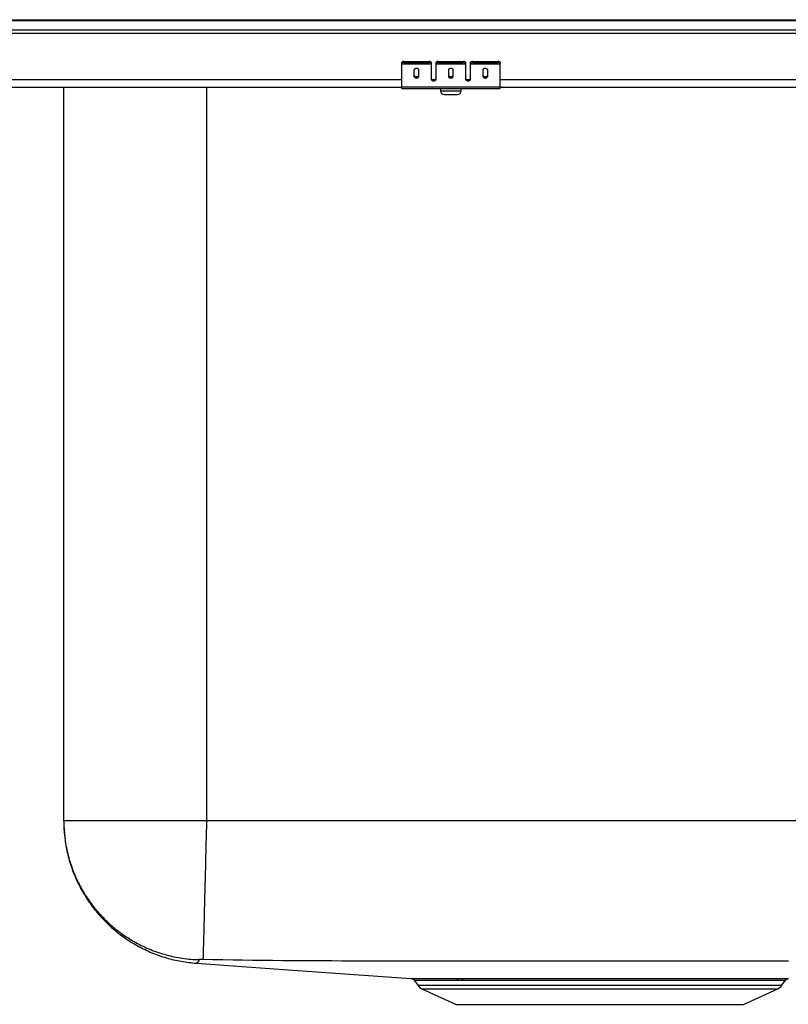
# Model space of a CAD drawing. Units: inches. Extents: x -16.5 to 16.5, y -12.3 to 0.2.
# Drawn here: x 0 to 9.8, y -12.3 to 0.2 of the extents above; entities that cross this region are included whole.
import ezdxf

# ---------------------------------------------------------------- set-up
doc = ezdxf.new("R2010")
doc.units = ezdxf.units.IN
doc.header["$MEASUREMENT"] = 0
doc.linetypes.add('SLD-SOLID', pattern=[0])
doc.layers.get('0').update_dxf_attribs({"linetype": 'CONTINUOUS'})

# ---------------------------------------------------------------- blocks, each defined once
blk = doc.blocks.new('DLRQ332212_FRONT')
at = {"color": 7, "linetype": 'SLD-SOLID'}
for p, q in [((12.514, 0.155), (-12.514, 0.155)), ((-12.512, 0.171), (12.512, 0.171)), ((12.517, 0.04), (-12.517, 0.04)), ((-12.517, 0), (12.517, 0)), ((4.856, -0.382), (4.856, -0.367)), ((4.887, -0.36), (4.887, -0.375)), ((4.887, -0.36), (5.2, -0.36)), ((4.887, -0.375), (5.2, -0.375)), ((5.2, -0.375), (5.2, -0.36)), ((5.231, -0.367), (5.231, -0.382)), ((5.293, -0.382), (5.293, -0.367)), ((5.325, -0.36), (5.325, -0.375)), ((5.325, -0.36), (5.637, -0.36)), ((5.325, -0.375), (5.637, -0.375)), ((5.637, -0.375), (5.637, -0.36)), ((5.668, -0.367), (5.668, -0.382)), ((5.731, -0.382), (5.731, -0.367)), ((5.762, -0.36), (5.762, -0.375)), ((5.762, -0.36), (6.075, -0.36)), ((5.762, -0.375), (6.075, -0.375)), ((6.075, -0.375), (6.075, -0.36)), ((6.106, -0.367), (6.106, -0.382)), ((4.856, -0.39), (4.856, -0.382)), ((4.856, -0.39), (5.231, -0.39)), ((4.856, -0.391), (4.856, -0.39)), ((4.856, -0.391), (5.231, -0.391)), ((4.856, -0.681), (4.856, -0.391)), ((5.012, -0.471), (5.012, -0.549)), ((5.075, -0.549), (5.075, -0.471)), ((5.231, -0.382), (5.231, -0.39)), ((5.231, -0.39), (5.231, -0.391)), ((5.231, -0.391), (5.231, -0.584)), ((5.293, -0.39), (5.293, -0.382)), ((5.293, -0.39), (5.668, -0.39)), ((5.293, -0.391), (5.293, -0.39)), ((5.293, -0.391), (5.668, -0.391)), ((5.293, -0.584), (5.293, -0.391)), ((5.45, -0.471), (5.45, -0.549)), ((5.512, -0.549), (5.512, -0.471)), ((5.668, -0.382), (5.668, -0.39)), ((5.668, -0.39), (5.668, -0.391)), ((5.668, -0.391), (5.668, -0.584)), ((5.731, -0.39), (5.731, -0.382)), ((5.731, -0.39), (6.106, -0.39)), ((5.731, -0.391), (5.731, -0.39)), ((5.731, -0.391), (6.106, -0.391)), ((5.731, -0.584), (5.731, -0.391)), ((5.887, -0.471), (5.887, -0.549)), ((5.95, -0.549), (5.95, -0.471)), ((6.106, -0.39), (6.106, -0.382)), ((6.106, -0.391), (6.106, -0.39)), ((6.106, -0.681), (6.106, -0.391)), ((-4.894, -0.687), (4.856, -0.687)), ((0.56, -10.011), (0.56, -0.687)), ((4.856, -0.681), (6.106, -0.681)), ((4.856, -0.702), (4.856, -0.681)), ((4.856, -0.702), (6.106, -0.702)), ((5.349, -0.702), (5.349, -0.733)), ((5.612, -0.733), (5.612, -0.702)), ((6.106, -0.702), (6.106, -0.681)), ((6.106, -0.687), (11.856, -0.687)), ((5.395, -0.779), (5.566, -0.779)), ((12.375, -10.011), (2.375, -10.011)), ((5.02, -12.042), (5.062, -12.102)), ((5.54, -12.016), (5.605, -12.016)), ((5.64, -12.043), (5.577, -12.043)), ((9.688, -12.102), (9.731, -12.041)), ((5.113, -12.145), (5.548, -12.344)), ((9.202, -12.344), (9.637, -12.145)), ((5.548, -12.344), (9.202, -12.344))]:
    blk.add_line(p, q, dxfattribs=at)
at = {"color": 8, "linetype": 'SLD-SOLID'}
for p, q in [((-4.894, -0.591), (4.856, -0.591)), ((5.248, -0.591), (5.276, -0.591)), ((5.686, -0.591), (5.713, -0.591)), ((6.106, -0.591), (11.856, -0.591)), ((2.375, -0.687), (2.375, -10.011)), ((5.349, -0.733), (5.612, -0.733)), ((5.062, -12.102), (7.375, -12.102)), ((7.375, -12.102), (9.688, -12.102)), ((5.113, -12.145), (7.375, -12.145)), ((7.375, -12.145), (9.637, -12.145))]:
    blk.add_line(p, q, dxfattribs=at)
at = {"color": 7, "linetype": 'SLD-SOLID'}
for points in [[(5.075, -0.471), (5.074, -0.466), (5.072, -0.462), (5.069, -0.458), (5.065, -0.455), (5.061, -0.452), (5.055, -0.45), (5.049, -0.449), (5.043, -0.449), (5.037, -0.449), (5.031, -0.45), (5.026, -0.452), (5.021, -0.455), (5.017, -0.458), (5.015, -0.462), (5.013, -0.466), (5.012, -0.471)], [(5.512, -0.471), (5.512, -0.466), (5.51, -0.462), (5.507, -0.458), (5.503, -0.455), (5.498, -0.452), (5.493, -0.45), (5.487, -0.449), (5.481, -0.449), (5.475, -0.449), (5.469, -0.45), (5.464, -0.452), (5.459, -0.455), (5.455, -0.458), (5.452, -0.462), (5.45, -0.466), (5.45, -0.471)], [(5.95, -0.471), (5.949, -0.466), (5.947, -0.462), (5.944, -0.458), (5.94, -0.455), (5.936, -0.452), (5.93, -0.45), (5.924, -0.449), (5.918, -0.449), (5.912, -0.449), (5.906, -0.45), (5.901, -0.452), (5.896, -0.455), (5.892, -0.458), (5.89, -0.462), (5.888, -0.466), (5.887, -0.471)], [(5.012, -0.53), (5.013, -0.535), (5.015, -0.539), (5.017, -0.543), (5.021, -0.546), (5.026, -0.549), (5.031, -0.551), (5.037, -0.552), (5.043, -0.552), (5.049, -0.552), (5.055, -0.551), (5.061, -0.549), (5.065, -0.546), (5.069, -0.543), (5.072, -0.539), (5.074, -0.535), (5.075, -0.53)], [(5.012, -0.549), (5.013, -0.553), (5.015, -0.557), (5.017, -0.561), (5.021, -0.564), (5.026, -0.567), (5.031, -0.569), (5.037, -0.57), (5.043, -0.571), (5.049, -0.57), (5.055, -0.569), (5.061, -0.567), (5.065, -0.564), (5.069, -0.561), (5.072, -0.557), (5.074, -0.553), (5.075, -0.549)], [(5.231, -0.571), (5.231, -0.576), (5.233, -0.58), (5.236, -0.584), (5.24, -0.587), (5.245, -0.59), (5.25, -0.592), (5.256, -0.593), (5.262, -0.593), (5.268, -0.593), (5.274, -0.592), (5.279, -0.59), (5.284, -0.587), (5.288, -0.584), (5.291, -0.58), (5.293, -0.576), (5.293, -0.571)], [(5.231, -0.584), (5.231, -0.588), (5.233, -0.592), (5.236, -0.596), (5.24, -0.599), (5.245, -0.602), (5.25, -0.604), (5.256, -0.605), (5.262, -0.606), (5.268, -0.605), (5.274, -0.604), (5.279, -0.602), (5.284, -0.599), (5.288, -0.596), (5.291, -0.592), (5.293, -0.588), (5.293, -0.584)], [(5.45, -0.53), (5.45, -0.535), (5.452, -0.539), (5.455, -0.543), (5.459, -0.546), (5.464, -0.549), (5.469, -0.551), (5.475, -0.552), (5.481, -0.552), (5.487, -0.552), (5.493, -0.551), (5.498, -0.549), (5.503, -0.546), (5.507, -0.543), (5.51, -0.539), (5.512, -0.535), (5.512, -0.53)], [(5.45, -0.549), (5.45, -0.553), (5.452, -0.557), (5.455, -0.561), (5.459, -0.564), (5.464, -0.567), (5.469, -0.569), (5.475, -0.57), (5.481, -0.571), (5.487, -0.57), (5.493, -0.569), (5.498, -0.567), (5.503, -0.564), (5.507, -0.561), (5.51, -0.557), (5.512, -0.553), (5.512, -0.549)], [(5.668, -0.571), (5.669, -0.576), (5.671, -0.58), (5.674, -0.584), (5.678, -0.587), (5.682, -0.59), (5.688, -0.592), (5.694, -0.593), (5.7, -0.593), (5.706, -0.593), (5.712, -0.592), (5.717, -0.59), (5.722, -0.587), (5.726, -0.584), (5.729, -0.58), (5.73, -0.576), (5.731, -0.571)], [(5.668, -0.584), (5.669, -0.588), (5.671, -0.592), (5.674, -0.596), (5.678, -0.599), (5.682, -0.602), (5.688, -0.604), (5.694, -0.605), (5.7, -0.606), (5.706, -0.605), (5.712, -0.604), (5.717, -0.602), (5.722, -0.599), (5.726, -0.596), (5.729, -0.592), (5.73, -0.588), (5.731, -0.584)], [(5.887, -0.53), (5.888, -0.535), (5.89, -0.539), (5.892, -0.543), (5.896, -0.546), (5.901, -0.549), (5.906, -0.551), (5.912, -0.552), (5.918, -0.552), (5.924, -0.552), (5.93, -0.551), (5.936, -0.549), (5.94, -0.546), (5.944, -0.543), (5.947, -0.539), (5.949, -0.535), (5.95, -0.53)], [(5.887, -0.549), (5.888, -0.553), (5.89, -0.557), (5.892, -0.561), (5.896, -0.564), (5.901, -0.567), (5.906, -0.569), (5.912, -0.57), (5.918, -0.571), (5.924, -0.57), (5.93, -0.569), (5.936, -0.567), (5.94, -0.564), (5.944, -0.561), (5.947, -0.557), (5.949, -0.553), (5.95, -0.549)], [(0.56, -10.011), (0.561, -10.035), (0.562, -10.06), (0.563, -10.084), (0.565, -10.108), (0.566, -10.132), (0.568, -10.157), (0.57, -10.181), (0.572, -10.205), (0.574, -10.229), (0.577, -10.253), (0.58, -10.277), (0.583, -10.302), (0.587, -10.325), (0.591, -10.349), (0.596, -10.373), (0.601, -10.397), (0.606, -10.421), (0.612, -10.444), (0.618, -10.468), (0.624, -10.492), (0.631, -10.515), (0.638, -10.538), (0.645, -10.561), (0.653, -10.585), (0.661, -10.608), (0.669, -10.63), (0.677, -10.653), (0.686, -10.676), (0.695, -10.698), (0.705, -10.721), (0.714, -10.743), (0.724, -10.765), (0.734, -10.787), (0.745, -10.809), (0.756, -10.831), (0.767, -10.853), (0.778, -10.874), (0.79, -10.895), (0.802, -10.917), (0.814, -10.938), (0.827, -10.958), (0.84, -10.979), (0.853, -11), (0.866, -11.02), (0.88, -11.04), (0.894, -11.06), (0.908, -11.08), (0.922, -11.099), (0.937, -11.119), (0.952, -11.138), (0.967, -11.157), (0.983, -11.175), (0.998, -11.194), (1.014, -11.212), (1.031, -11.23), (1.047, -11.248), (1.064, -11.266), (1.081, -11.283), (1.098, -11.301), (1.115, -11.318), (1.133, -11.334), (1.151, -11.351), (1.169, -11.367), (1.187, -11.383), (1.205, -11.399), (1.224, -11.415), (1.243, -11.43), (1.262, -11.445), (1.281, -11.46), (1.301, -11.474), (1.321, -11.488), (1.341, -11.502), (1.361, -11.516), (1.381, -11.53), (1.401, -11.543), (1.422, -11.556), (1.443, -11.568), (1.464, -11.581), (1.485, -11.593), (1.506, -11.605), (1.527, -11.616), (1.549, -11.627), (1.571, -11.638), (1.593, -11.649), (1.615, -11.659), (1.637, -11.669), (1.659, -11.679), (1.681, -11.688), (1.704, -11.697), (1.727, -11.706), (1.749, -11.715), (1.772, -11.723), (1.795, -11.731), (1.818, -11.739), (1.841, -11.746), (1.865, -11.753), (1.888, -11.76), (1.911, -11.766), (1.935, -11.772), (1.959, -11.778), (1.982, -11.783), (2.006, -11.788), (2.03, -11.793), (2.054, -11.797), (2.078, -11.801), (2.102, -11.804), (2.126, -11.808), (2.15, -11.811), (2.174, -11.814), (2.198, -11.816), (2.223, -11.819), (2.247, -11.822)], [(0.56, -10.011), (0.56, -10.037), (0.561, -10.063), (0.562, -10.089), (0.563, -10.116), (0.565, -10.142), (0.567, -10.168), (0.569, -10.194), (0.572, -10.22), (0.576, -10.246), (0.579, -10.272), (0.583, -10.298), (0.588, -10.324), (0.593, -10.349), (0.598, -10.375), (0.604, -10.401), (0.61, -10.426), (0.616, -10.452), (0.623, -10.477), (0.63, -10.502), (0.637, -10.527), (0.645, -10.552), (0.653, -10.577), (0.662, -10.602), (0.671, -10.627), (0.68, -10.651), (0.69, -10.675), (0.7, -10.7), (0.71, -10.724), (0.721, -10.748), (0.732, -10.771), (0.744, -10.795), (0.755, -10.818), (0.768, -10.841), (0.78, -10.865), (0.793, -10.887), (0.806, -10.91), (0.82, -10.932), (0.833, -10.955), (0.848, -10.977), (0.862, -10.999), (0.877, -11.02), (0.892, -11.042), (0.908, -11.063), (0.923, -11.084), (0.94, -11.104), (0.956, -11.125), (0.973, -11.145), (0.99, -11.165), (1.007, -11.185), (1.024, -11.204), (1.042, -11.223), (1.06, -11.242), (1.079, -11.261), (1.098, -11.279), (1.117, -11.297), (1.136, -11.315), (1.155, -11.333), (1.175, -11.35), (1.195, -11.367), (1.215, -11.383), (1.236, -11.4), (1.257, -11.416), (1.278, -11.432), (1.299, -11.447), (1.32, -11.462), (1.342, -11.477), (1.364, -11.491), (1.386, -11.505), (1.408, -11.519), (1.431, -11.533), (1.453, -11.546), (1.476, -11.558), (1.499, -11.571), (1.523, -11.583), (1.546, -11.595), (1.57, -11.606), (1.593, -11.617), (1.617, -11.628), (1.641, -11.638), (1.666, -11.648), (1.69, -11.658), (1.714, -11.667), (1.739, -11.676), (1.764, -11.685), (1.789, -11.693), (1.814, -11.7), (1.839, -11.708), (1.864, -11.715), (1.89, -11.722), (1.915, -11.728), (1.941, -11.734), (1.966, -11.739), (1.992, -11.744), (2.018, -11.749), (2.044, -11.754), (2.07, -11.758), (2.096, -11.761), (2.122, -11.765), (2.148, -11.768), (2.174, -11.77), (2.2, -11.772), (2.226, -11.774), (2.252, -11.775), (2.278, -11.776)], [(2.375, -10.011), (2.374, -10.035), (2.374, -10.059), (2.373, -10.084), (2.373, -10.108), (2.372, -10.132), (2.371, -10.156), (2.371, -10.18), (2.37, -10.204), (2.37, -10.229), (2.369, -10.253), (2.368, -10.277), (2.368, -10.3), (2.367, -10.324), (2.367, -10.348), (2.366, -10.372), (2.365, -10.396), (2.365, -10.419), (2.364, -10.443), (2.364, -10.466), (2.363, -10.49), (2.363, -10.513), (2.362, -10.536), (2.361, -10.559), (2.361, -10.582), (2.36, -10.605), (2.36, -10.628), (2.359, -10.65), (2.359, -10.673), (2.358, -10.695), (2.357, -10.718), (2.357, -10.74), (2.356, -10.762), (2.356, -10.784), (2.355, -10.805), (2.355, -10.827), (2.354, -10.848), (2.354, -10.87), (2.353, -10.891), (2.353, -10.912), (2.352, -10.932), (2.351, -10.953), (2.351, -10.973), (2.35, -10.994), (2.35, -11.014), (2.349, -11.033), (2.349, -11.053), (2.348, -11.073), (2.348, -11.092), (2.347, -11.111), (2.347, -11.13), (2.346, -11.148), (2.346, -11.167), (2.346, -11.185), (2.345, -11.203), (2.345, -11.221), (2.344, -11.238), (2.344, -11.256), (2.343, -11.273), (2.343, -11.29), (2.342, -11.306), (2.342, -11.323), (2.342, -11.339), (2.341, -11.354), (2.341, -11.37), (2.34, -11.385), (2.34, -11.401), (2.34, -11.415), (2.339, -11.43), (2.339, -11.444), (2.339, -11.458), (2.338, -11.472), (2.338, -11.485), (2.337, -11.499), (2.337, -11.512), (2.337, -11.524), (2.336, -11.536), (2.336, -11.549), (2.336, -11.56), (2.336, -11.572), (2.335, -11.583), (2.335, -11.594), (2.335, -11.604), (2.334, -11.615), (2.334, -11.625), (2.334, -11.634), (2.334, -11.644), (2.333, -11.653), (2.333, -11.662), (2.333, -11.67), (2.333, -11.678), (2.332, -11.686), (2.332, -11.693), (2.332, -11.701), (2.332, -11.708), (2.332, -11.714), (2.331, -11.72), (2.331, -11.726), (2.331, -11.732), (2.331, -11.737), (2.331, -11.742), (2.331, -11.747), (2.331, -11.751), (2.33, -11.755), (2.33, -11.758), (2.33, -11.761), (2.33, -11.764), (2.33, -11.766), (2.33, -11.768), (2.33, -11.77), (2.33, -11.772), (2.33, -11.774), (2.33, -11.776)], [(2.247, -11.822), (3.293, -11.896), (4.974, -12.015)], [(2.33, -11.776), (2.328, -11.776), (2.327, -11.775), (2.325, -11.775), (2.324, -11.775), (2.323, -11.775), (2.321, -11.775), (2.32, -11.775), (2.318, -11.775), (2.317, -11.775), (2.316, -11.775), (2.314, -11.775), (2.313, -11.775), (2.311, -11.775), (2.31, -11.775), (2.309, -11.775), (2.308, -11.775), (2.306, -11.775), (2.305, -11.775), (2.304, -11.775), (2.302, -11.775), (2.301, -11.775), (2.3, -11.775), (2.299, -11.775), (2.298, -11.775), (2.297, -11.775), (2.296, -11.775), (2.295, -11.775), (2.294, -11.775), (2.293, -11.775), (2.292, -11.775), (2.291, -11.775), (2.29, -11.775), (2.289, -11.775), (2.288, -11.775), (2.287, -11.775), (2.286, -11.775), (2.286, -11.775), (2.285, -11.775), (2.284, -11.775), (2.283, -11.775), (2.283, -11.775), (2.282, -11.775), (2.282, -11.775), (2.281, -11.775), (2.281, -11.775), (2.28, -11.775), (2.28, -11.775), (2.28, -11.776), (2.279, -11.776), (2.279, -11.776), (2.279, -11.776), (2.279, -11.776), (2.279, -11.776), (2.279, -11.776), (2.278, -11.776), (2.278, -11.776)], [(9.772, -11.794), (9.645, -11.794), (9.519, -11.794), (9.393, -11.795), (9.267, -11.795), (9.141, -11.795), (9.015, -11.795), (8.889, -11.795), (8.762, -11.796), (8.636, -11.796), (8.51, -11.796), (8.384, -11.796), (8.258, -11.796), (8.132, -11.796), (8.006, -11.796), (7.88, -11.796), (7.753, -11.796), (7.627, -11.796), (7.501, -11.796), (7.375, -11.796), (7.249, -11.796), (7.123, -11.796), (6.997, -11.796), (6.87, -11.796), (6.744, -11.796), (6.618, -11.796), (6.492, -11.796), (6.366, -11.796), (6.24, -11.796), (6.114, -11.796), (5.988, -11.796), (5.861, -11.795), (5.735, -11.795), (5.609, -11.795), (5.483, -11.795), (5.357, -11.795), (5.231, -11.794), (5.105, -11.794), (4.978, -11.794), (4.852, -11.794), (4.726, -11.794), (4.6, -11.794), (4.474, -11.794), (4.348, -11.794), (4.222, -11.794), (4.095, -11.794), (3.969, -11.793), (3.843, -11.793), (3.717, -11.792), (3.591, -11.791), (3.465, -11.79), (3.339, -11.789), (3.213, -11.788), (3.086, -11.786), (2.96, -11.785), (2.834, -11.783), (2.708, -11.781), (2.582, -11.779), (2.456, -11.777), (2.33, -11.776)], [(4.974, -12.015), (4.974, -12.015), (4.974, -12.015), (4.974, -12.015), (4.974, -12.015), (4.974, -12.015), (4.975, -12.015), (4.975, -12.015), (4.976, -12.015), (4.978, -12.015), (4.979, -12.015), (4.981, -12.015), (4.983, -12.015), (4.985, -12.015), (4.987, -12.015), (4.989, -12.015), (4.992, -12.015), (4.994, -12.015), (4.997, -12.015), (5, -12.015), (5.003, -12.015), (5.006, -12.015), (5.009, -12.015), (5.012, -12.015), (5.016, -12.015), (5.02, -12.015), (5.023, -12.015), (5.027, -12.015), (5.032, -12.015), (5.036, -12.015), (5.04, -12.015), (5.045, -12.015), (5.05, -12.015), (5.055, -12.015), (5.06, -12.015), (5.065, -12.015), (5.07, -12.015), (5.076, -12.015), (5.081, -12.015), (5.087, -12.015), (5.093, -12.015), (5.099, -12.015), (5.106, -12.015), (5.112, -12.015), (5.118, -12.015), (5.125, -12.015), (5.132, -12.015), (5.139, -12.015), (5.146, -12.015), (5.153, -12.015), (5.16, -12.015), (5.168, -12.015), (5.176, -12.015), (5.183, -12.015), (5.191, -12.015), (5.199, -12.015), (5.208, -12.015), (5.216, -12.015), (5.225, -12.015), (5.233, -12.015), (5.242, -12.015), (5.251, -12.015), (5.26, -12.015), (5.269, -12.015), (5.278, -12.015), (5.288, -12.016), (5.297, -12.016), (5.307, -12.016), (5.317, -12.016), (5.327, -12.016), (5.337, -12.016), (5.347, -12.016), (5.357, -12.016), (5.368, -12.016), (5.379, -12.016), (5.389, -12.016), (5.4, -12.016), (5.411, -12.016), (5.423, -12.016), (5.434, -12.016), (5.445, -12.016), (5.457, -12.016), (5.469, -12.016), (5.481, -12.016), (5.492, -12.016), (5.504, -12.016), (5.516, -12.016), (5.528, -12.016), (5.54, -12.016)], [(4.988, -12.018), (4.989, -12.018), (4.99, -12.018), (4.991, -12.019), (4.992, -12.019), (4.993, -12.019), (4.994, -12.02), (4.995, -12.02), (4.996, -12.021), (4.996, -12.021), (4.997, -12.021), (4.998, -12.022), (4.999, -12.022), (5, -12.023), (5.001, -12.023), (5.002, -12.024), (5.003, -12.025), (5.004, -12.025), (5.004, -12.026), (5.005, -12.026), (5.006, -12.027), (5.007, -12.028), (5.008, -12.028), (5.008, -12.029), (5.009, -12.03), (5.01, -12.03), (5.01, -12.031), (5.011, -12.032), (5.012, -12.033), (5.013, -12.033), (5.013, -12.034), (5.014, -12.035), (5.014, -12.036), (5.015, -12.037), (5.016, -12.037), (5.016, -12.038), (5.017, -12.039), (5.017, -12.04), (5.018, -12.041), (5.019, -12.042), (5.019, -12.042)], [(5.605, -12.016), (5.621, -12.016), (5.637, -12.016), (5.653, -12.016), (5.669, -12.016), (5.686, -12.016), (5.702, -12.016), (5.719, -12.016), (5.736, -12.016), (5.753, -12.016), (5.77, -12.016), (5.787, -12.016), (5.805, -12.016), (5.822, -12.016), (5.84, -12.016), (5.858, -12.016), (5.876, -12.016), (5.894, -12.016), (5.913, -12.016), (5.931, -12.016), (5.95, -12.016), (5.969, -12.016), (5.988, -12.016), (6.007, -12.016), (6.026, -12.016), (6.045, -12.016), (6.065, -12.016), (6.084, -12.016), (6.104, -12.016), (6.124, -12.016), (6.144, -12.016), (6.164, -12.016), (6.184, -12.016), (6.204, -12.016), (6.224, -12.016), (6.245, -12.016), (6.265, -12.016), (6.286, -12.016), (6.307, -12.016), (6.328, -12.016), (6.349, -12.016), (6.37, -12.016), (6.391, -12.016), (6.412, -12.016), (6.433, -12.016), (6.455, -12.016), (6.476, -12.016), (6.498, -12.016), (6.52, -12.016), (6.541, -12.016), (6.563, -12.016), (6.585, -12.016), (6.607, -12.016), (6.629, -12.016), (6.651, -12.016), (6.673, -12.016), (6.696, -12.016), (6.718, -12.016), (6.74, -12.016), (6.763, -12.016), (6.785, -12.016), (6.808, -12.016), (6.831, -12.016), (6.853, -12.016), (6.876, -12.016), (6.899, -12.016), (6.921, -12.016), (6.944, -12.016), (6.967, -12.016), (6.99, -12.016), (7.013, -12.016), (7.036, -12.016), (7.059, -12.016), (7.082, -12.016), (7.105, -12.016), (7.128, -12.016), (7.151, -12.016), (7.175, -12.016), (7.198, -12.016), (7.221, -12.016), (7.244, -12.016), (7.267, -12.016), (7.291, -12.016), (7.314, -12.016), (7.337, -12.016), (7.36, -12.016), (7.383, -12.016), (7.407, -12.016), (7.43, -12.016), (7.453, -12.016), (7.476, -12.016), (7.5, -12.016), (7.523, -12.016), (7.546, -12.016), (7.569, -12.016), (7.592, -12.016), (7.615, -12.016), (7.639, -12.016), (7.662, -12.016), (7.685, -12.016), (7.708, -12.016), (7.731, -12.016), (7.754, -12.016), (7.777, -12.016), (7.799, -12.016), (7.822, -12.016), (7.845, -12.016), (7.868, -12.016), (7.891, -12.016), (7.913, -12.016), (7.936, -12.016), (7.958, -12.016), (7.981, -12.016), (8.003, -12.016), (8.026, -12.016), (8.048, -12.016), (8.07, -12.016), (8.093, -12.016), (8.115, -12.016), (8.137, -12.016), (8.159, -12.016), (8.181, -12.016), (8.203, -12.016), (8.224, -12.016), (8.246, -12.016), (8.268, -12.016), (8.289, -12.016), (8.311, -12.016), (8.332, -12.016), (8.353, -12.016), (8.375, -12.016), (8.396, -12.016), (8.417, -12.016), (8.438, -12.016), (8.458, -12.016), (8.479, -12.016), (8.5, -12.016), (8.52, -12.016), (8.54, -12.016), (8.561, -12.016), (8.581, -12.016), (8.601, -12.016), (8.621, -12.016), (8.641, -12.016), (8.66, -12.016), (8.68, -12.016), (8.699, -12.016), (8.719, -12.016), (8.738, -12.016), (8.757, -12.016), (8.776, -12.016), (8.795, -12.016), (8.813, -12.016), (8.832, -12.016), (8.85, -12.016), (8.869, -12.016), (8.887, -12.016), (8.905, -12.016), (8.923, -12.016), (8.94, -12.016), (8.958, -12.016), (8.975, -12.016), (8.993, -12.016), (9.01, -12.016), (9.027, -12.016), (9.043, -12.016), (9.06, -12.016), (9.077, -12.016), (9.093, -12.016), (9.109, -12.016), (9.125, -12.016), (9.141, -12.016), (9.157, -12.016), (9.172, -12.016), (9.187, -12.016), (9.203, -12.016), (9.218, -12.016), (9.232, -12.016), (9.247, -12.016), (9.262, -12.016), (9.276, -12.016), (9.29, -12.016), (9.304, -12.016), (9.318, -12.016), (9.331, -12.016), (9.345, -12.016), (9.358, -12.016), (9.371, -12.016), (9.384, -12.016), (9.396, -12.016), (9.409, -12.016), (9.421, -12.016), (9.433, -12.016), (9.445, -12.016), (9.457, -12.016), (9.468, -12.016), (9.48, -12.015), (9.491, -12.015), (9.502, -12.015), (9.512, -12.015), (9.523, -12.015), (9.533, -12.015), (9.543, -12.015), (9.553, -12.015), (9.563, -12.015), (9.572, -12.015), (9.582, -12.015), (9.591, -12.015), (9.6, -12.015), (9.608, -12.015), (9.617, -12.015), (9.625, -12.015), (9.633, -12.015), (9.641, -12.015), (9.649, -12.015), (9.656, -12.015), (9.663, -12.015), (9.67, -12.015), (9.677, -12.015), (9.683, -12.015), (9.69, -12.015), (9.696, -12.015), (9.702, -12.015), (9.707, -12.015), (9.713, -12.015), (9.718, -12.015), (9.723, -12.015), (9.728, -12.015), (9.733, -12.015), (9.737, -12.015), (9.741, -12.015), (9.745, -12.015), (9.749, -12.015), (9.752, -12.015), (9.755, -12.015), (9.758, -12.015), (9.761, -12.015), (9.764, -12.015), (9.766, -12.015), (9.768, -12.015), (9.771, -12.015)], [(9.731, -12.041), (9.732, -12.041), (9.732, -12.04), (9.733, -12.039), (9.733, -12.038), (9.733, -12.038), (9.734, -12.037), (9.734, -12.036), (9.735, -12.036), (9.736, -12.035), (9.736, -12.034), (9.737, -12.034), (9.737, -12.033), (9.738, -12.032), (9.738, -12.032), (9.739, -12.031), (9.74, -12.031), (9.74, -12.03), (9.741, -12.029), (9.742, -12.029), (9.742, -12.028), (9.743, -12.028), (9.744, -12.027), (9.745, -12.027), (9.745, -12.026), (9.746, -12.026), (9.747, -12.025), (9.747, -12.025), (9.748, -12.024), (9.749, -12.024), (9.75, -12.023), (9.75, -12.023), (9.751, -12.023), (9.752, -12.022), (9.753, -12.022), (9.753, -12.021), (9.754, -12.021), (9.755, -12.021), (9.756, -12.02), (9.756, -12.02), (9.757, -12.02), (9.758, -12.019), (9.759, -12.019), (9.76, -12.019), (9.76, -12.018), (9.761, -12.018), (9.762, -12.018), (9.763, -12.018), (9.764, -12.017)]]:
    blk.add_lwpolyline(points, dxfattribs=at)
at = {"color": 8, "linetype": 'SLD-SOLID'}
for points in [[(2.278, -11.776), (2.278, -11.779), (2.277, -11.781), (2.277, -11.784), (2.276, -11.787), (2.276, -11.79), (2.275, -11.792), (2.274, -11.794), (2.274, -11.797), (2.273, -11.799), (2.272, -11.801), (2.271, -11.803), (2.27, -11.805), (2.269, -11.806), (2.268, -11.807), (2.267, -11.808), (2.265, -11.809), (2.264, -11.81), (2.263, -11.81), (2.262, -11.811), (2.26, -11.811), (2.259, -11.811), (2.258, -11.812), (2.257, -11.812), (2.256, -11.812), (2.255, -11.812), (2.254, -11.812), (2.253, -11.813), (2.253, -11.813), (2.252, -11.813), (2.252, -11.814), (2.251, -11.814), (2.251, -11.814), (2.251, -11.815), (2.251, -11.815), (2.251, -11.816), (2.251, -11.816), (2.251, -11.816), (2.251, -11.817), (2.251, -11.817), (2.25, -11.818), (2.25, -11.818), (2.25, -11.818), (2.25, -11.819), (2.25, -11.819), (2.249, -11.819), (2.249, -11.819), (2.249, -11.819), (2.249, -11.82), (2.248, -11.82), (2.248, -11.82), (2.248, -11.82), (2.248, -11.82), (2.248, -11.821), (2.247, -11.821), (2.247, -11.821), (2.247, -11.821), (2.247, -11.821), (2.247, -11.821), (2.247, -11.821), (2.247, -11.822), (2.247, -11.822), (2.247, -11.822), (2.247, -11.822), (2.247, -11.822)], [(5.577, -12.043), (5.565, -12.043), (5.554, -12.043), (5.542, -12.042), (5.53, -12.042), (5.518, -12.042), (5.507, -12.042), (5.495, -12.042), (5.484, -12.042), (5.473, -12.042), (5.462, -12.042), (5.451, -12.042), (5.44, -12.042), (5.429, -12.042), (5.419, -12.042), (5.408, -12.042), (5.398, -12.042), (5.388, -12.042), (5.378, -12.042), (5.368, -12.042), (5.358, -12.042), (5.348, -12.042), (5.339, -12.042), (5.33, -12.042), (5.32, -12.042), (5.311, -12.042), (5.302, -12.042), (5.293, -12.042), (5.284, -12.042), (5.276, -12.042), (5.267, -12.042), (5.259, -12.042), (5.251, -12.042), (5.243, -12.042), (5.235, -12.042), (5.227, -12.042), (5.219, -12.042), (5.212, -12.042), (5.204, -12.042), (5.197, -12.042), (5.19, -12.042), (5.183, -12.042), (5.176, -12.042), (5.17, -12.042), (5.163, -12.042), (5.157, -12.042), (5.15, -12.042), (5.144, -12.042), (5.138, -12.041), (5.132, -12.041), (5.127, -12.041), (5.121, -12.041), (5.116, -12.041), (5.111, -12.041), (5.105, -12.041), (5.1, -12.041), (5.096, -12.041), (5.091, -12.041), (5.086, -12.041), (5.082, -12.041), (5.078, -12.041), (5.074, -12.041), (5.07, -12.041), (5.066, -12.041), (5.062, -12.041), (5.059, -12.041), (5.055, -12.041), (5.052, -12.041), (5.049, -12.041), (5.046, -12.041), (5.043, -12.041), (5.041, -12.041), (5.038, -12.041), (5.036, -12.041), (5.034, -12.041), (5.031, -12.041), (5.029, -12.041), (5.028, -12.041), (5.026, -12.041), (5.024, -12.041), (5.023, -12.041), (5.022, -12.041), (5.021, -12.041), (5.021, -12.041), (5.021, -12.041), (5.021, -12.041), (5.021, -12.041), (5.021, -12.041), (5.021, -12.041)], [(9.731, -12.041), (9.732, -12.041), (9.732, -12.041), (9.731, -12.041), (9.731, -12.041), (9.73, -12.041), (9.728, -12.041), (9.726, -12.041), (9.725, -12.041), (9.722, -12.041), (9.72, -12.041), (9.718, -12.041), (9.715, -12.041), (9.713, -12.041), (9.71, -12.041), (9.707, -12.041), (9.703, -12.041), (9.7, -12.041), (9.696, -12.041), (9.692, -12.041), (9.688, -12.041), (9.683, -12.041), (9.679, -12.041), (9.674, -12.041), (9.669, -12.041), (9.663, -12.041), (9.658, -12.041), (9.652, -12.041), (9.646, -12.041), (9.64, -12.041), (9.633, -12.041), (9.627, -12.041), (9.62, -12.041), (9.613, -12.041), (9.606, -12.042), (9.598, -12.042), (9.591, -12.042), (9.583, -12.042), (9.575, -12.042), (9.566, -12.042), (9.558, -12.042), (9.549, -12.042), (9.54, -12.042), (9.531, -12.042), (9.522, -12.042), (9.512, -12.042), (9.503, -12.042), (9.493, -12.042), (9.483, -12.042), (9.472, -12.042), (9.462, -12.042), (9.451, -12.042), (9.44, -12.042), (9.429, -12.042), (9.418, -12.042), (9.407, -12.042), (9.395, -12.042), (9.383, -12.042), (9.371, -12.042), (9.359, -12.042), (9.347, -12.042), (9.334, -12.042), (9.321, -12.042), (9.308, -12.042), (9.295, -12.042), (9.282, -12.042), (9.268, -12.042), (9.255, -12.042), (9.241, -12.042), (9.227, -12.042), (9.213, -12.042), (9.198, -12.043), (9.184, -12.043), (9.169, -12.043), (9.154, -12.043), (9.139, -12.043), (9.124, -12.043), (9.109, -12.043), (9.093, -12.043), (9.077, -12.043), (9.062, -12.043), (9.046, -12.043), (9.029, -12.043), (9.013, -12.043), (8.997, -12.043), (8.98, -12.043), (8.963, -12.043), (8.946, -12.043), (8.929, -12.043), (8.912, -12.043), (8.895, -12.043), (8.877, -12.043), (8.86, -12.043), (8.842, -12.043), (8.824, -12.043), (8.806, -12.043), (8.788, -12.043), (8.769, -12.043), (8.751, -12.043), (8.732, -12.043), (8.714, -12.043), (8.695, -12.043), (8.676, -12.043), (8.657, -12.043), (8.638, -12.043), (8.618, -12.043), (8.599, -12.043), (8.58, -12.043), (8.56, -12.043), (8.54, -12.043), (8.52, -12.043), (8.5, -12.043), (8.48, -12.043), (8.46, -12.043), (8.44, -12.043), (8.419, -12.043), (8.399, -12.043), (8.378, -12.043), (8.358, -12.043), (8.337, -12.042), (8.316, -12.042), (8.295, -12.042), (8.274, -12.042), (8.253, -12.042), (8.232, -12.042), (8.211, -12.042), (8.189, -12.042), (8.168, -12.042), (8.146, -12.042), (8.125, -12.042), (8.103, -12.042), (8.081, -12.042), (8.06, -12.042), (8.038, -12.042), (8.016, -12.042), (7.994, -12.042), (7.972, -12.042), (7.95, -12.042), (7.928, -12.042), (7.905, -12.042), (7.883, -12.042), (7.861, -12.042), (7.839, -12.042), (7.816, -12.042), (7.794, -12.042), (7.771, -12.042), (7.749, -12.042), (7.726, -12.042), (7.704, -12.042), (7.681, -12.042), (7.659, -12.042), (7.636, -12.042), (7.613, -12.042), (7.591, -12.042), (7.568, -12.042), (7.545, -12.042), (7.522, -12.042), (7.5, -12.042), (7.477, -12.042), (7.454, -12.042), (7.431, -12.042), (7.408, -12.042), (7.386, -12.042), (7.363, -12.042), (7.34, -12.042), (7.317, -12.042), (7.295, -12.042), (7.272, -12.042), (7.249, -12.042), (7.226, -12.042), (7.203, -12.042), (7.181, -12.042), (7.158, -12.042), (7.135, -12.042), (7.113, -12.042), (7.09, -12.042), (7.067, -12.042), (7.045, -12.042), (7.022, -12.042), (7, -12.042), (6.977, -12.042), (6.955, -12.042), (6.932, -12.042), (6.91, -12.042), (6.888, -12.042), (6.865, -12.042), (6.843, -12.042), (6.821, -12.042), (6.799, -12.042), (6.777, -12.042), (6.755, -12.042), (6.733, -12.042), (6.711, -12.042), (6.689, -12.042), (6.667, -12.042), (6.646, -12.042), (6.624, -12.042), (6.602, -12.042), (6.581, -12.042), (6.559, -12.042), (6.538, -12.042), (6.517, -12.042), (6.496, -12.042), (6.475, -12.042), (6.454, -12.042), (6.433, -12.042), (6.412, -12.042), (6.391, -12.043), (6.37, -12.043), (6.35, -12.043), (6.329, -12.043), (6.309, -12.043), (6.289, -12.043), (6.268, -12.043), (6.248, -12.043), (6.228, -12.043), (6.209, -12.043), (6.189, -12.043), (6.169, -12.043), (6.15, -12.043), (6.13, -12.043), (6.111, -12.043), (6.092, -12.043), (6.073, -12.043), (6.054, -12.043), (6.035, -12.043), (6.016, -12.043), (5.998, -12.043), (5.979, -12.043), (5.961, -12.043), (5.943, -12.043), (5.925, -12.043), (5.907, -12.043), (5.889, -12.043), (5.872, -12.043), (5.854, -12.043), (5.837, -12.043), (5.82, -12.043), (5.803, -12.043), (5.787, -12.043), (5.77, -12.043), (5.753, -12.043), (5.737, -12.043), (5.721, -12.043), (5.705, -12.043), (5.689, -12.043), (5.672, -12.043), (5.656, -12.043), (5.64, -12.043)]]:
    blk.add_lwpolyline(points, dxfattribs=at)
at = {"color": 7, "linetype": 'SLD-SOLID'}
blk.add_polyline3d([(2.375, -10.011, 0), (2.35, -10.011, 0), (2.324, -10.011, 0), (2.299, -10.011, 0), (2.273, -10.011, 0), (2.248, -10.011, 0), (2.222, -10.011, 0), (2.197, -10.011, 0), (2.172, -10.011, 0), (2.146, -10.011, 0), (2.121, -10.011, 0), (2.096, -10.011, 0), (2.071, -10.011, 0), (2.046, -10.011, 0), (2.021, -10.011, 0), (1.996, -10.011, 0), (1.971, -10.011, 0), (1.946, -10.011, 0), (1.922, -10.011, 0), (1.897, -10.011, 0), (1.873, -10.011, 0), (1.848, -10.011, 0), (1.824, -10.011, 0), (1.8, -10.011, 0), (1.776, -10.011, 0), (1.752, -10.011, 0), (1.728, -10.011, 0), (1.704, -10.011, 0), (1.68, -10.011, 0), (1.657, -10.011, 0), (1.634, -10.011, 0), (1.61, -10.011, 0), (1.587, -10.011, 0), (1.565, -10.011, 0), (1.542, -10.011, 0), (1.519, -10.011, 0), (1.497, -10.011, 0), (1.475, -10.011, 0), (1.453, -10.011, 0), (1.431, -10.011, 0), (1.409, -10.011, 0), (1.388, -10.011, 0), (1.367, -10.011, 0), (1.346, -10.011, 0), (1.325, -10.011, 0), (1.304, -10.011, 0), (1.284, -10.011, 0), (1.263, -10.011, 0), (1.243, -10.011, 0), (1.224, -10.011, 0), (1.204, -10.011, 0), (1.185, -10.011, 0), (1.166, -10.011, 0), (1.147, -10.011, 0), (1.128, -10.011, 0), (1.11, -10.011, 0), (1.092, -10.011, 0), (1.074, -10.011, 0), (1.056, -10.011, 0), (1.039, -10.011, 0), (1.022, -10.011, 0), (1.005, -10.011, 0), (0.988, -10.011, 0), (0.972, -10.011, 0), (0.956, -10.011, 0), (0.94, -10.011, 0), (0.925, -10.011, 0), (0.91, -10.011, 0), (0.895, -10.011, 0), (0.88, -10.011, 0), (0.866, -10.011, 0), (0.852, -10.011, 0), (0.838, -10.011, 0), (0.825, -10.011, 0), (0.812, -10.011, 0), (0.799, -10.011, 0), (0.786, -10.011, 0), (0.774, -10.011, 0), (0.762, -10.011, 0), (0.751, -10.011, 0), (0.74, -10.011, 0), (0.729, -10.011, 0), (0.718, -10.011, 0), (0.708, -10.011, 0), (0.698, -10.011, 0), (0.689, -10.011, 0), (0.679, -10.011, 0), (0.67, -10.011, 0), (0.662, -10.011, 0), (0.654, -10.011, 0), (0.646, -10.011, 0), (0.638, -10.011, 0), (0.631, -10.011, 0), (0.624, -10.011, 0), (0.617, -10.011, 0), (0.611, -10.011, 0), (0.605, -10.011, 0), (0.6, -10.011, 0), (0.594, -10.011, 0), (0.59, -10.011, 0), (0.585, -10.011, 0), (0.581, -10.011, 0), (0.578, -10.011, 0), (0.574, -10.011, 0), (0.572, -10.011, 0), (0.569, -10.011, 0), (0.567, -10.011, 0), (0.566, -10.011, 0), (0.564, -10.011, 0), (0.563, -10.011, 0), (0.562, -10.011, 0), (0.561, -10.011, 0), (0.56, -10.011, 0)], dxfattribs=at)
for centre, radius, start, end in [((4.88, -0.401), 0.0418, 79.7475, 124.6778), ((4.88, -0.416), 0.0418, 79.7474, 124.6779), ((5.207, -0.401), 0.0418, 55.3222, 100.2525), ((5.207, -0.416), 0.0418, 55.3221, 100.2526), ((5.317, -0.401), 0.0418, 79.7475, 124.6778), ((5.317, -0.416), 0.0418, 79.7474, 124.6779), ((5.645, -0.401), 0.0418, 55.3222, 100.2525), ((5.645, -0.416), 0.0418, 55.3221, 100.2526), ((5.755, -0.401), 0.0418, 79.7475, 124.6778), ((5.755, -0.416), 0.0418, 79.7474, 124.6779), ((6.082, -0.401), 0.0418, 55.3222, 100.2525), ((6.082, -0.416), 0.0418, 55.3221, 100.2526), ((5.395, -0.733), 0.046, 180, 270), ((5.566, -0.733), 0.046, 270, 0), ((5.166, -12.029), 0.128, 215, 245.4762), ((5.535, -12.062), 0.0464, 24.8774, 83.4152), ((5.599, -12.061), 0.0449, 23.5882, 82.8773), ((9.584, -12.029), 0.128, 294.5238, 325)]:
    blk.add_arc(centre, radius, start, end, dxfattribs=at)

msp = doc.modelspace()

# ---------------------------------------------------------------- block references
msp.add_blockref('DLRQ332212_FRONT', (0, 0))

doc.saveas('drawing.dxf')
